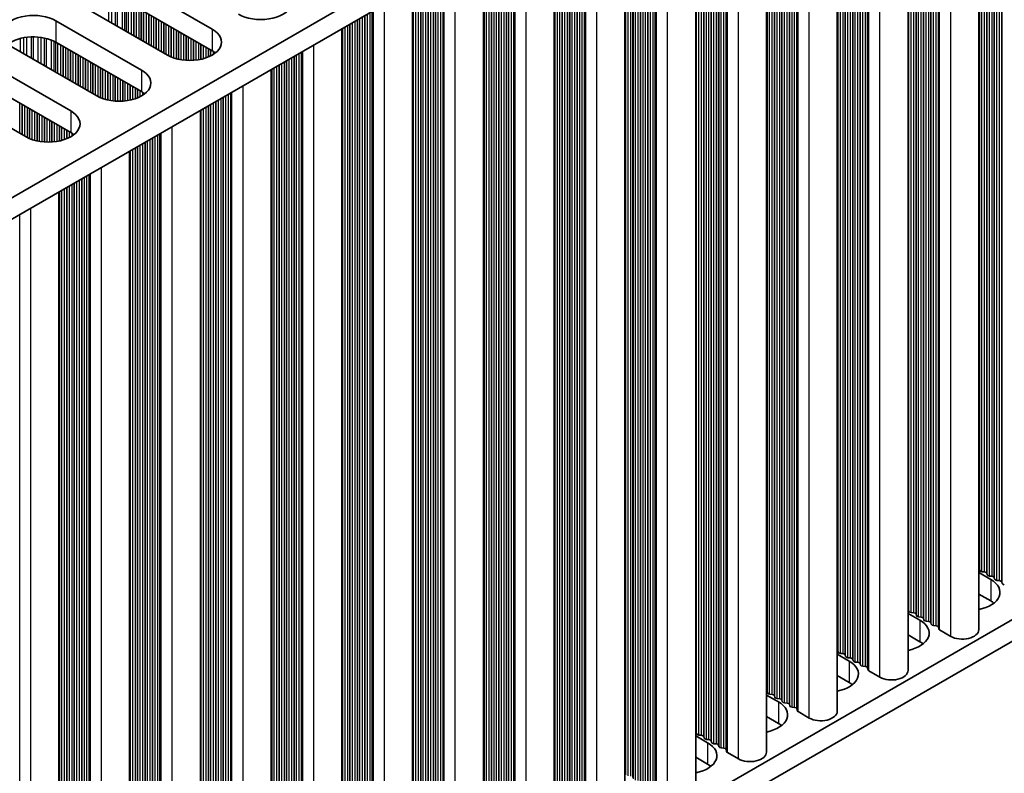
# Model space of a CAD drawing. Units: millimetres. Extents: x 0 to 8056, y 0 to 1405.
# Drawn here: x 332 to 407, y 193 to 250 of the extents above; entities that cross this region are included whole.
import ezdxf

# ---------------------------------------------------------------- set-up
doc = ezdxf.new("R2010")
doc.units = ezdxf.units.MM
doc.header["$LTSCALE"] = 3.5
doc.layers.add('Visible (ISO)', color=7, linetype='Continuous', lineweight=35)
doc.layers.add('Visible Narrow (ISO)', color=7, linetype='Continuous', lineweight=25)

msp = doc.modelspace()

# ---------------------------------------------------------------- linework, layer by layer
at = {"layer": 'Visible (ISO)'}
for p, q in [((298.8086, 217.835), (527.4169, 349.8221)), ((298.8447, 216.2228), (527.4169, 348.1891)), ((405.1, 203.9754), (405.1, 277.5694)), ((399.726, 200.8727), (399.726, 274.4667)), ((298.8447, 141.9216), (527.4169, 273.8879)), ((298.8447, 140.2886), (527.4169, 272.2549)), ((394.352, 197.77), (394.352, 271.364)), ((388.978, 194.6673), (388.978, 268.2613)), ((383.604, 191.5646), (383.604, 265.1586)), ((378.23, 188.4619), (378.23, 262.056)), ((372.856, 185.3593), (372.856, 258.9533)), ((367.4819, 182.2566), (367.4819, 255.8506)), ((340.3872, 253.353), (346.8926, 249.5971)), ((362.1079, 179.1539), (362.1079, 252.7479)), ((343.4985, 247.6375), (336.9931, 251.3934)), ((346.8926, 247.9641), (340.3872, 251.72)), ((335.0132, 250.2503), (341.5186, 246.4944)), ((356.7339, 176.0512), (356.7339, 249.6452)), ((338.1245, 244.5349), (331.6191, 248.2907)), ((341.5186, 244.8614), (335.0132, 248.6173)), ((329.6392, 247.1476), (336.1446, 243.3918)), ((351.3599, 172.9485), (351.3599, 246.5425)), ((336.1446, 241.7588), (329.6392, 245.5146)), ((332.7504, 241.4322), (326.2451, 245.188)), ((345.9859, 169.8458), (345.9859, 243.4398)), ((340.6119, 166.7431), (340.6119, 240.3371)), ((335.2379, 163.6405), (335.2379, 237.2345)), ((405.1, 208.316), (406.0067, 207.7925)), ((405.1723, 208.4702), (405.144, 208.5845)), ((405.54, 208.3559), (405.342, 208.3722)), ((405.738, 208.1436), (405.7097, 208.2579)), ((406.1057, 208.0293), (405.9077, 208.0456)), ((406.3037, 207.817), (406.2754, 207.9313)), ((406.6714, 207.7027), (406.4734, 207.719)), ((406.8694, 207.4904), (406.8411, 207.6047)), ((406.0067, 206.1595), (405.1, 206.683)), ((399.726, 205.2133), (400.6327, 204.6898)), ((399.7983, 205.3675), (399.77, 205.4818)), ((400.166, 205.2532), (399.968, 205.2695)), ((400.364, 205.0409), (400.3357, 205.1552)), ((400.7317, 204.9266), (400.5337, 204.9429)), ((400.9297, 204.7143), (400.9014, 204.8286)), ((401.2974, 204.6), (401.0994, 204.6163)), ((401.4954, 204.3877), (401.4671, 204.502)), ((401.8631, 204.2734), (401.6651, 204.2897)), ((402.0728, 204.0135), (402.0328, 204.1754)), ((400.6327, 203.0568), (399.726, 203.5803)), ((402.9661, 203.4651), (402.1294, 203.9482)), ((394.352, 202.1106), (395.2587, 201.5871)), ((394.4243, 202.2648), (394.396, 202.3791)), ((394.792, 202.1505), (394.594, 202.1668)), ((394.99, 201.9382), (394.9617, 202.0525)), ((395.3577, 201.8239), (395.1597, 201.8402)), ((395.5557, 201.6116), (395.5274, 201.7259)), ((395.9234, 201.4973), (395.7254, 201.5136)), ((396.1214, 201.285), (396.0931, 201.3993)), ((396.489, 201.1707), (396.2911, 201.187)), ((395.2587, 199.9541), (394.352, 200.4776)), ((396.6988, 200.9108), (396.6588, 201.0727)), ((397.5921, 200.3624), (396.7554, 200.8455)), ((388.978, 199.0079), (389.8847, 198.4844)), ((389.0503, 199.1621), (389.022, 199.2764)), ((389.418, 199.0478), (389.22, 199.0642)), ((389.616, 198.8355), (389.5877, 198.9498)), ((389.9837, 198.7212), (389.7857, 198.7376)), ((390.1817, 198.5089), (390.1534, 198.6232)), ((390.5494, 198.3946), (390.3514, 198.411)), ((390.7473, 198.1823), (390.7191, 198.2966)), ((391.115, 198.068), (390.917, 198.0844)), ((391.3248, 197.8081), (391.2847, 197.9701)), ((392.2181, 197.2597), (391.3814, 197.7428)), ((389.8847, 196.8514), (388.978, 197.3749)), ((383.604, 195.9052), (384.5107, 195.3818)), ((383.6763, 196.0594), (383.648, 196.1738)), ((384.044, 195.9451), (383.846, 195.9615)), ((384.242, 195.7328), (384.2137, 195.8472)), ((384.6097, 195.6185), (384.4117, 195.6349)), ((384.8076, 195.4063), (384.7794, 195.5206)), ((385.1753, 195.2919), (384.9773, 195.3083)), ((385.3733, 195.0797), (385.345, 195.194)), ((385.741, 194.9653), (385.543, 194.9817)), ((385.9508, 194.7054), (385.9107, 194.8674)), ((386.8441, 194.157), (386.0074, 194.6401)), ((384.5107, 193.7488), (383.604, 194.2722)), ((378.3023, 192.9568), (378.274, 193.0711))]:
    msp.add_line(p, q, dxfattribs=at)
for centre, major_axis, start_param, end_param in [((350.5695, 251.72), (2.4, 0), 3.9269908, 7.0685835), ((333.3161, 249.2705), (-2.4, 0), 3.9269908, 7.0685835), ((333.3161, 247.6375), (-2.4, 0), 3.9269908, 5.6530481), ((345.1955, 248.6173), (2.4, 0), 3.9269908, 7.0685835), ((345.1955, 246.9843), (-2.4, 0), 3.7717299, 3.9269908), ((339.8215, 245.5146), (2.4, 0), 3.9269908, 7.0685835), ((339.8215, 243.8817), (-2.4, 0), 3.7717299, 3.9269908), ((334.4475, 242.412), (2.4, 0), 3.9269908, 7.0685835), ((334.4475, 240.779), (-2.4, 0), 3.7717299, 3.9269908), ((404.946, 208.5682), (0.2, 0), 0.1418971, 0.6920767), ((405.3703, 208.4865), (-0.2, 0), 0.1418971, 1.4288993), ((405.5117, 208.2416), (0.2, 0), 0.1418971, 1.4288993), ((405.936, 208.1599), (-0.2, 0), 0.1418971, 1.4288993), ((406.0774, 207.915), (0.2, 0), 0.1418971, 1.4288993), ((404.3096, 206.8127), (2.4, 0), 5.0479778, 7.0685835), ((406.5017, 207.8333), (-0.2, 0), 0.1418971, 1.4288993), ((406.6431, 207.5884), (0.2, 0), 0.1418971, 1.4288993), ((407.0674, 207.5067), (-0.2, 0), 0.1418971, 1.4288993), ((404.3096, 205.1797), (-2.4, 0), 3.7717299, 3.9269908), ((399.572, 205.4655), (0.2, 0), 0.1418971, 0.6920767), ((399.9963, 205.3838), (-0.2, 0), 0.1418971, 1.4288993), ((400.1377, 205.1389), (0.2, 0), 0.1418971, 1.4288993), ((400.562, 205.0572), (-0.2, 0), 0.1418971, 1.4288993), ((400.7034, 204.8123), (0.2, 0), 0.1418971, 1.4288993), ((398.9356, 203.71), (2.4, 0), 5.0479778, 7.0685835), ((401.1277, 204.7306), (-0.2, 0), 0.1418971, 1.4288993), ((401.2691, 204.4857), (0.2, 0), 0.1418971, 1.4288993), ((401.6934, 204.404), (-0.2, 0), 0.1418971, 1.4288993), ((401.8348, 204.1591), (0.2, 0), 0.1418971, 1.4288993), ((402.2708, 204.0298), (-0.2, 0), 0.1418971, 0.7853982), ((403.85, 203.9754), (1.25, 0), 3.9269908, 6.2831853), ((398.9356, 202.077), (-2.4, 0), 3.7717299, 3.9269908), ((394.198, 202.3628), (0.2, 0), 0.1418971, 0.6920767), ((394.6223, 202.2812), (-0.2, 0), 0.1418971, 1.4288993), ((394.7637, 202.0362), (0.2, 0), 0.1418971, 1.4288993), ((395.188, 201.9546), (-0.2, 0), 0.1418971, 1.4288993), ((393.5616, 200.6073), (2.4, 0), 5.0479778, 7.0685835), ((395.3294, 201.7096), (0.2, 0), 0.1418971, 1.4288993), ((395.7537, 201.628), (-0.2, 0), 0.1418971, 1.4288993), ((395.8951, 201.383), (0.2, 0), 0.1418971, 1.4288993), ((396.3193, 201.3014), (-0.2, 0), 0.1418971, 1.4288993), ((396.4608, 201.0564), (0.2, 0), 0.1418971, 1.4288993), ((396.8968, 200.9271), (-0.2, 0), 0.1418971, 0.7853982), ((398.476, 200.8727), (1.25, 0), 3.9269908, 6.2831853), ((393.5616, 198.9743), (-2.4, 0), 3.7717299, 3.9269908), ((388.824, 199.2601), (0.2, 0), 0.1418971, 0.6920767), ((389.2483, 199.1785), (-0.2, 0), 0.1418971, 1.4288993), ((389.3897, 198.9335), (0.2, 0), 0.1418971, 1.4288993), ((388.1876, 197.5046), (2.4, 0), 5.0479778, 7.0685835), ((389.814, 198.8519), (-0.2, 0), 0.1418971, 1.4288993), ((389.9554, 198.6069), (0.2, 0), 0.1418971, 1.4288993), ((390.3796, 198.5253), (-0.2, 0), 0.1418971, 1.4288993), ((390.5211, 198.2803), (0.2, 0), 0.1418971, 1.4288993), ((390.9453, 198.1987), (-0.2, 0), 0.1418971, 1.4288993), ((391.0868, 197.9537), (0.2, 0), 0.1418971, 1.4288993), ((391.5228, 197.8244), (-0.2, 0), 0.1418971, 0.7853982), ((393.102, 197.77), (1.25, 0), 3.9269908, 6.2831853), ((388.1876, 195.8717), (-2.4, 0), 3.7717299, 3.9269908), ((383.45, 196.1574), (0.2, 0), 0.1418971, 0.6920767), ((383.8743, 196.0758), (-0.2, 0), 0.1418971, 1.4288993), ((384.0157, 195.8308), (0.2, 0), 0.1418971, 1.4288993), ((382.8136, 194.402), (2.4, 0), 5.0479778, 7.0685835), ((384.4399, 195.7492), (-0.2, 0), 0.1418971, 1.4288993), ((384.5814, 195.5042), (0.2, 0), 0.1418971, 1.4288993), ((385.0056, 195.4226), (-0.2, 0), 0.1418971, 1.4288993), ((385.1471, 195.1776), (0.2, 0), 0.1418971, 1.4288993), ((385.5713, 195.096), (-0.2, 0), 0.1418971, 1.4288993), ((385.7127, 194.851), (0.2, 0), 0.1418971, 1.4288993), ((386.1488, 194.7218), (-0.2, 0), 0.1418971, 0.7853982), ((387.728, 194.6673), (1.25, 0), 3.9269908, 6.2831853), ((382.8136, 192.769), (-2.4, 0), 3.7717299, 3.9269908), ((378.076, 193.0547), (0.2, 0), 0.1418971, 0.6920767)]:
    msp.add_ellipse(centre, major_axis=major_axis, ratio=0.5773503, start_param=start_param, end_param=end_param, dxfattribs=at)
at = {"layer": 'Visible Narrow (ISO)'}
for p, q in [((406.2754, 207.9313), (406.2754, 278.248)), ((406.3037, 207.817), (406.3037, 278.2643)), ((406.4734, 207.719), (406.4734, 278.3623)), ((406.6714, 207.7027), (406.6714, 278.4766)), ((406.8411, 207.6047), (406.8411, 278.5746)), ((406.8694, 207.4904), (406.8694, 278.5909)), ((405.144, 208.5845), (405.144, 277.5948)), ((405.1723, 208.4702), (405.1723, 277.6111)), ((405.342, 208.3722), (405.342, 277.7091)), ((405.54, 208.3559), (405.54, 277.8234)), ((405.7097, 208.2579), (405.7097, 277.9214)), ((405.738, 208.1436), (405.738, 277.9377)), ((405.9077, 208.0456), (405.9077, 278.0357)), ((406.1057, 208.0293), (406.1057, 278.15)), ((402.9661, 203.4651), (402.9661, 276.3374)), ((400.9297, 204.7143), (400.9297, 275.1616)), ((401.0994, 204.6163), (401.0994, 275.2596)), ((401.2974, 204.6), (401.2974, 275.3739)), ((401.4671, 204.502), (401.4671, 275.4719)), ((401.4954, 204.3877), (401.4954, 275.4882)), ((401.6651, 204.2897), (401.6651, 275.5862)), ((401.8631, 204.2734), (401.8631, 275.7005)), ((402.0328, 204.1754), (402.0328, 275.7985)), ((402.0728, 204.0135), (402.0728, 275.8216)), ((402.1294, 203.9482), (402.1294, 275.8543)), ((399.77, 205.4818), (399.77, 274.4921)), ((399.7983, 205.3675), (399.7983, 274.5084)), ((399.968, 205.2695), (399.968, 274.6064)), ((400.166, 205.2532), (400.166, 274.7207)), ((400.3357, 205.1552), (400.3357, 274.8187)), ((400.364, 205.0409), (400.364, 274.835)), ((400.5337, 204.9429), (400.5337, 274.933)), ((400.7317, 204.9266), (400.7317, 275.0473)), ((400.9014, 204.8286), (400.9014, 275.1453)), ((397.5921, 200.3624), (397.5921, 273.2347)), ((395.9234, 201.4973), (395.9234, 272.2712)), ((396.0931, 201.3993), (396.0931, 272.3692)), ((396.1214, 201.285), (396.1214, 272.3855)), ((396.2911, 201.187), (396.2911, 272.4835)), ((396.489, 201.1707), (396.489, 272.5978)), ((396.6588, 201.0727), (396.6588, 272.6958)), ((396.6988, 200.9108), (396.6988, 272.719)), ((396.7554, 200.8455), (396.7554, 272.7516)), ((394.594, 202.1668), (394.594, 271.5037)), ((394.792, 202.1505), (394.792, 271.618)), ((394.9617, 202.0525), (394.9617, 271.716)), ((394.99, 201.9382), (394.99, 271.7324)), ((395.1597, 201.8402), (395.1597, 271.8303)), ((395.3577, 201.8239), (395.3577, 271.9446)), ((395.5274, 201.7259), (395.5274, 272.0426)), ((395.5557, 201.6116), (395.5557, 272.0589)), ((395.7254, 201.5136), (395.7254, 272.1569)), ((394.396, 202.3791), (394.396, 271.3894)), ((394.4243, 202.2648), (394.4243, 271.4058)), ((392.2181, 197.2597), (392.2181, 270.132)), ((390.7191, 198.2966), (390.7191, 269.2665)), ((390.7473, 198.1823), (390.7473, 269.2829)), ((390.917, 198.0844), (390.917, 269.3808)), ((391.115, 198.068), (391.115, 269.4952)), ((391.2847, 197.9701), (391.2847, 269.5931)), ((391.3248, 197.8081), (391.3248, 269.6163)), ((391.3814, 197.7428), (391.3814, 269.6489)), ((389.418, 199.0478), (389.418, 268.5154)), ((389.5877, 198.9498), (389.5877, 268.6133)), ((389.616, 198.8355), (389.616, 268.6297)), ((389.7857, 198.7376), (389.7857, 268.7276)), ((389.9837, 198.7212), (389.9837, 268.842)), ((390.1534, 198.6232), (390.1534, 268.9399)), ((390.1817, 198.5089), (390.1817, 268.9563)), ((390.3514, 198.411), (390.3514, 269.0542)), ((390.5494, 198.3946), (390.5494, 269.1686)), ((389.022, 199.2764), (389.022, 268.2867)), ((389.0503, 199.1621), (389.0503, 268.3031)), ((389.22, 199.0642), (389.22, 268.401)), ((386.8441, 194.157), (386.8441, 267.0293)), ((385.543, 194.9817), (385.543, 266.2782)), ((385.741, 194.9653), (385.741, 266.3925)), ((385.9107, 194.8674), (385.9107, 266.4904)), ((385.9508, 194.7054), (385.9508, 266.5136)), ((386.0074, 194.6401), (386.0074, 266.5462)), ((384.2137, 195.8472), (384.2137, 265.5106)), ((384.242, 195.7328), (384.242, 265.527)), ((384.4117, 195.6349), (384.4117, 265.625)), ((384.6097, 195.6185), (384.6097, 265.7393)), ((384.7794, 195.5206), (384.7794, 265.8372)), ((384.8076, 195.4063), (384.8076, 265.8536)), ((384.9773, 195.3083), (384.9773, 265.9516)), ((385.1753, 195.2919), (385.1753, 266.0659)), ((385.345, 195.194), (385.345, 266.1638)), ((385.3733, 195.0797), (385.3733, 266.1802)), ((383.648, 196.1738), (383.648, 265.184)), ((383.6763, 196.0594), (383.6763, 265.2004)), ((383.846, 195.9615), (383.846, 265.2984)), ((384.044, 195.9451), (384.044, 265.4127)), ((380.367, 191.8627), (380.367, 263.2898)), ((380.5367, 191.7647), (380.5367, 263.3878)), ((380.5768, 191.6027), (380.5768, 263.4109)), ((380.6334, 191.5374), (380.6334, 263.4436)), ((381.4701, 191.0543), (381.4701, 263.9266)), ((379.0377, 192.5322), (379.0377, 262.5223)), ((379.2356, 192.5159), (379.2356, 262.6366)), ((379.4053, 192.4179), (379.4053, 262.7346)), ((379.4336, 192.3036), (379.4336, 262.7509)), ((379.6033, 192.2056), (379.6033, 262.8489)), ((379.8013, 192.1893), (379.8013, 262.9632)), ((379.971, 192.0913), (379.971, 263.0612)), ((379.9993, 191.977), (379.9993, 263.0775)), ((380.169, 191.879), (380.169, 263.1755)), ((378.274, 193.0711), (378.274, 262.0814)), ((378.3023, 192.9568), (378.3023, 262.0977)), ((378.472, 192.8588), (378.472, 262.1957)), ((378.67, 192.8425), (378.67, 262.31)), ((378.8397, 192.7445), (378.8397, 262.408)), ((378.8679, 192.6302), (378.8679, 262.4243)), ((375.1627, 188.662), (375.1627, 260.2851)), ((375.2028, 188.5001), (375.2028, 260.3082)), ((375.2593, 188.4347), (375.2593, 260.3409)), ((376.0961, 187.9516), (376.0961, 260.824)), ((373.8616, 189.4132), (373.8616, 259.5339)), ((374.0313, 189.3152), (374.0313, 259.6319)), ((374.0596, 189.2009), (374.0596, 259.6482)), ((374.2293, 189.1029), (374.2293, 259.7462)), ((374.4273, 189.0866), (374.4273, 259.8605)), ((374.597, 188.9886), (374.597, 259.9585)), ((374.6253, 188.8743), (374.6253, 259.9748)), ((374.795, 188.7763), (374.795, 260.0728)), ((374.993, 188.76), (374.993, 260.1871)), ((372.9, 189.9684), (372.9, 258.9787)), ((372.9283, 189.8541), (372.9283, 258.995)), ((373.098, 189.7561), (373.098, 259.093)), ((373.2959, 189.7398), (373.2959, 259.2073)), ((373.4657, 189.6418), (373.4657, 259.3053)), ((373.4939, 189.5275), (373.4939, 259.3216)), ((373.6636, 189.4295), (373.6636, 259.4196)), ((369.8853, 185.332), (369.8853, 257.2382)), ((370.7221, 184.849), (370.7221, 257.7213)), ((368.6573, 186.2125), (368.6573, 256.5292)), ((368.6856, 186.0982), (368.6856, 256.5455)), ((368.8553, 186.0002), (368.8553, 256.6435)), ((369.0533, 185.9839), (369.0533, 256.7578)), ((369.223, 185.8859), (369.223, 256.8558)), ((369.2513, 185.7716), (369.2513, 256.8721)), ((369.421, 185.6736), (369.421, 256.9701)), ((369.619, 185.6573), (369.619, 257.0844)), ((369.7887, 185.5593), (369.7887, 257.1824)), ((369.8288, 185.3974), (369.8288, 257.2055)), ((367.526, 186.8657), (367.526, 255.876)), ((367.5542, 186.7514), (367.5542, 255.8923)), ((367.7239, 186.6534), (367.7239, 255.9903)), ((367.9219, 186.6371), (367.9219, 256.1046)), ((368.0916, 186.5391), (368.0916, 256.2026)), ((368.1199, 186.4248), (368.1199, 256.2189)), ((368.2896, 186.3268), (368.2896, 256.3169)), ((368.4876, 186.3105), (368.4876, 256.4312)), ((365.3481, 181.7463), (365.3481, 254.6186)), ((363.4813, 182.8975), (363.4813, 253.5408)), ((363.6793, 182.8812), (363.6793, 253.6551)), ((363.849, 182.7832), (363.849, 253.7531)), ((363.8773, 182.6689), (363.8773, 253.7694)), ((364.047, 182.5709), (364.047, 253.8674)), ((364.245, 182.5546), (364.245, 253.9817)), ((364.4147, 182.4566), (364.4147, 254.0797)), ((364.4548, 182.2947), (364.4548, 254.1028)), ((364.5113, 182.2294), (364.5113, 254.1355)), ((362.1519, 183.763), (362.1519, 252.7733)), ((362.1802, 183.6487), (362.1802, 252.7896)), ((362.3499, 183.5507), (362.3499, 252.8876)), ((362.5479, 183.5344), (362.5479, 253.0019)), ((362.7176, 183.4364), (362.7176, 253.0999)), ((362.7459, 183.3221), (362.7459, 253.1162)), ((362.9156, 183.2241), (362.9156, 253.2142)), ((363.1136, 183.2078), (363.1136, 253.3285)), ((363.2833, 183.1098), (363.2833, 253.4265)), ((363.3116, 182.9955), (363.3116, 253.4428)), ((339.0471, 250.2076), (339.0471, 252.1105)), ((339.2724, 250.0775), (339.2724, 252.0845)), ((339.5343, 249.9262), (339.5343, 252.0373)), ((339.6835, 249.8401), (339.6835, 252.0016)), ((340.0625, 249.6213), (340.0625, 251.877)), ((340.2535, 249.511), (340.2535, 251.7915)), ((340.3802, 249.4379), (340.3802, 251.724)), ((340.5384, 249.3465), (340.5384, 251.6327)), ((340.769, 249.2134), (340.769, 251.4996)), ((340.9387, 249.1154), (340.9387, 251.4016)), ((340.967, 249.0991), (340.967, 251.3853)), ((341.1367, 249.0011), (341.1367, 251.2873)), ((359.9741, 178.6436), (359.9741, 251.5159)), ((341.3347, 248.8868), (341.3347, 251.173)), ((341.5044, 248.7888), (341.5044, 251.075)), ((341.5327, 248.7725), (341.5327, 251.0587)), ((341.7024, 248.6745), (341.7024, 250.9607)), ((341.9004, 248.5602), (341.9004, 250.8464)), ((342.0701, 248.4622), (342.0701, 250.7484)), ((342.0984, 248.4459), (342.0984, 250.7321)), ((342.2681, 248.3479), (342.2681, 250.6341)), ((342.4661, 248.2336), (342.4661, 250.5198)), ((358.3053, 179.7785), (358.3053, 250.5524)), ((358.475, 179.6805), (358.475, 250.6504)), ((358.5033, 179.5662), (358.5033, 250.6667)), ((358.673, 179.4682), (358.673, 250.7647)), ((358.871, 179.4519), (358.871, 250.879)), ((359.0407, 179.3539), (359.0407, 250.977)), ((359.0807, 179.192), (359.0807, 251.0001)), ((359.1373, 179.1267), (359.1373, 251.0328)), ((335.0132, 250.2503), (335.0132, 248.6173)), ((342.6358, 248.1356), (342.6358, 250.4218)), ((342.6641, 248.1193), (342.6641, 250.4055)), ((342.8338, 248.0213), (342.8338, 250.3075)), ((343.0318, 247.907), (343.0318, 250.1932)), ((343.2015, 247.809), (343.2015, 250.0952)), ((343.2298, 247.7927), (343.2298, 250.0789)), ((343.3995, 247.6947), (343.3995, 249.9809)), ((343.5975, 247.5835), (343.5975, 249.8666)), ((343.7672, 247.5038), (343.7672, 249.7686)), ((343.7955, 247.4919), (343.7955, 249.7523)), ((356.9759, 180.448), (356.9759, 249.7849)), ((357.1739, 180.4317), (357.1739, 249.8992)), ((357.3436, 180.3337), (357.3436, 249.9972)), ((357.3719, 180.2194), (357.3719, 250.0135)), ((357.5416, 180.1214), (357.5416, 250.1115)), ((357.7396, 180.1051), (357.7396, 250.2258)), ((357.9093, 180.0071), (357.9093, 250.3238)), ((357.9376, 179.8928), (357.9376, 250.3401)), ((358.1073, 179.7948), (358.1073, 250.4381)), ((332.8178, 247.5987), (332.8178, 248.993)), ((333.1647, 247.3984), (333.1647, 249.0204)), ((333.3261, 247.3052), (333.3261, 249.0232)), ((333.6731, 247.1049), (333.6731, 249.0078)), ((343.9652, 247.4276), (343.9652, 249.6543)), ((344.1631, 247.3664), (344.1631, 249.54)), ((344.3329, 247.3243), (344.3329, 249.442)), ((344.3611, 247.3181), (344.3611, 249.4257)), ((344.5308, 247.2859), (344.5308, 249.3277)), ((344.7288, 247.2581), (344.7288, 249.2134)), ((344.8985, 247.2423), (344.8985, 249.1154)), ((344.9268, 247.2404), (344.9268, 249.0991)), ((345.0965, 247.2329), (345.0965, 249.0011)), ((346.8926, 249.5971), (346.8926, 247.9641)), ((356.7779, 180.6603), (356.7779, 249.6706)), ((356.8062, 180.546), (356.8062, 249.6869)), ((332.3305, 247.88), (332.3305, 248.9009)), ((332.5925, 247.7287), (332.5925, 248.9587)), ((333.8984, 246.9748), (333.8984, 248.9818)), ((334.1603, 246.8235), (334.1603, 248.9346)), ((334.3095, 246.7374), (334.3095, 248.8989)), ((334.6885, 246.5186), (334.6885, 248.7743)), ((334.8795, 246.4083), (334.8795, 248.6889)), ((335.0062, 246.3352), (335.0062, 248.6213)), ((335.1644, 246.2438), (335.1644, 248.53)), ((335.395, 246.1107), (335.395, 248.3969)), ((335.5647, 246.0127), (335.5647, 248.2989)), ((335.593, 245.9964), (335.593, 248.2826)), ((345.2945, 247.2329), (345.2945, 248.8868)), ((345.4642, 247.2404), (345.4642, 248.7888)), ((345.4925, 247.2423), (345.4925, 248.7725)), ((345.6622, 247.2581), (345.6622, 248.6745)), ((345.8602, 247.2859), (345.8602, 248.5602)), ((346.0299, 247.3181), (346.0299, 248.4622)), ((346.0582, 247.3243), (346.0582, 248.4459)), ((346.2279, 247.3664), (346.2279, 248.3479)), ((354.6, 175.5409), (354.6, 248.4132)), ((335.7627, 245.8984), (335.7627, 248.1846)), ((335.9607, 245.7841), (335.9607, 248.0703)), ((336.1304, 245.6861), (336.1304, 247.9723)), ((336.1587, 245.6698), (336.1587, 247.956)), ((336.3284, 245.5718), (336.3284, 247.858)), ((336.5264, 245.4575), (336.5264, 247.7437)), ((336.6961, 245.3595), (336.6961, 247.6457)), ((336.7244, 245.3432), (336.7244, 247.6294)), ((336.8941, 245.2452), (336.8941, 247.5314)), ((346.4259, 247.4276), (346.4259, 248.2336)), ((346.5956, 247.4919), (346.5956, 248.1356)), ((346.6239, 247.5038), (346.6239, 248.1193)), ((346.7936, 247.5835), (346.7936, 248.0213)), ((346.9916, 247.6982), (346.9916, 247.9034)), ((353.101, 176.5778), (353.101, 247.5477)), ((353.1293, 176.4635), (353.1293, 247.5641)), ((353.299, 176.3656), (353.299, 247.662)), ((353.497, 176.3492), (353.497, 247.7763)), ((353.6667, 176.2512), (353.6667, 247.8743)), ((353.7067, 176.0893), (353.7067, 247.8975)), ((353.7633, 176.024), (353.7633, 247.9301)), ((337.0921, 245.1309), (337.0921, 247.4171)), ((337.2618, 245.0329), (337.2618, 247.3191)), ((337.2901, 245.0166), (337.2901, 247.3028)), ((337.4598, 244.9186), (337.4598, 247.2048)), ((337.6578, 244.8043), (337.6578, 247.0905)), ((337.8275, 244.7063), (337.8275, 246.9925)), ((337.8558, 244.69), (337.8558, 246.9762)), ((338.0255, 244.592), (338.0255, 246.8782)), ((338.2234, 244.4809), (338.2234, 246.7639)), ((351.7999, 177.329), (351.7999, 246.7965)), ((351.9696, 177.231), (351.9696, 246.8945)), ((351.9979, 177.1167), (351.9979, 246.9109)), ((352.1676, 177.0187), (352.1676, 247.0088)), ((352.3656, 177.0024), (352.3656, 247.1231)), ((352.5353, 176.9044), (352.5353, 247.2211)), ((352.5636, 176.7901), (352.5636, 247.2375)), ((352.7333, 176.6921), (352.7333, 247.3354)), ((352.9313, 176.6758), (352.9313, 247.4497)), ((338.3932, 244.4011), (338.3932, 246.6659)), ((338.4214, 244.3892), (338.4214, 246.6496)), ((338.5911, 244.3249), (338.5911, 246.5516)), ((338.7891, 244.2638), (338.7891, 246.4373)), ((338.9588, 244.2216), (338.9588, 246.3393)), ((338.9871, 244.2154), (338.9871, 246.323)), ((339.1568, 244.1832), (339.1568, 246.225)), ((339.3548, 244.1555), (339.3548, 246.1107)), ((339.5245, 244.1397), (339.5245, 246.0127)), ((341.5186, 246.4944), (341.5186, 244.8614)), ((351.4039, 177.5576), (351.4039, 246.5679)), ((351.4322, 177.4433), (351.4322, 246.5843)), ((351.6019, 177.3453), (351.6019, 246.6822)), ((339.5528, 244.1377), (339.5528, 245.9964)), ((339.7225, 244.1302), (339.7225, 245.8984)), ((339.9205, 244.1302), (339.9205, 245.7841)), ((340.0902, 244.1377), (340.0902, 245.6861)), ((340.1185, 244.1397), (340.1185, 245.6698)), ((340.2882, 244.1555), (340.2882, 245.5718)), ((340.4862, 244.1832), (340.4862, 245.4575)), ((340.6559, 244.2154), (340.6559, 245.3595)), ((340.6842, 244.2216), (340.6842, 245.3432)), ((349.226, 172.4382), (349.226, 245.3105)), ((340.8539, 244.2638), (340.8539, 245.2452)), ((341.0519, 244.3249), (341.0519, 245.1309)), ((341.2216, 244.3892), (341.2216, 245.0329)), ((341.2499, 244.4011), (341.2499, 245.0166)), ((341.4196, 244.4809), (341.4196, 244.9186)), ((341.6176, 244.5956), (341.6176, 244.8007)), ((347.925, 173.2629), (347.925, 244.5593)), ((348.1229, 173.2465), (348.1229, 244.6737)), ((348.2926, 173.1486), (348.2926, 244.7716)), ((348.3327, 172.9866), (348.3327, 244.7948)), ((348.3893, 172.9213), (348.3893, 244.8274)), ((332.2838, 241.7016), (332.2838, 243.9878)), ((332.4535, 241.6036), (332.4535, 243.8898)), ((332.4817, 241.5873), (332.4817, 243.8735)), ((332.6514, 241.4893), (332.6514, 243.7755)), ((346.5956, 174.1283), (346.5956, 243.7918)), ((346.6239, 174.014), (346.6239, 243.8082)), ((346.7936, 173.9161), (346.7936, 243.9061)), ((346.9916, 173.8997), (346.9916, 244.0205)), ((347.1613, 173.8018), (347.1613, 244.1184)), ((347.1896, 173.6874), (347.1896, 244.1348)), ((347.3593, 173.5895), (347.3593, 244.2327)), ((347.5573, 173.5731), (347.5573, 244.3471)), ((347.727, 173.4752), (347.727, 244.445)), ((347.7552, 173.3608), (347.7552, 244.4614)), ((332.8494, 241.3782), (332.8494, 243.6612)), ((333.0191, 241.2984), (333.0191, 243.5632)), ((333.0474, 241.2865), (333.0474, 243.5469)), ((333.2171, 241.2223), (333.2171, 243.4489)), ((333.4151, 241.1611), (333.4151, 243.3346)), ((333.5848, 241.1189), (333.5848, 243.2366)), ((333.6131, 241.1128), (333.6131, 243.2203)), ((333.7828, 241.0805), (333.7828, 243.1223)), ((336.1446, 243.3918), (336.1446, 241.7588)), ((346.0299, 174.4549), (346.0299, 243.4652)), ((346.0582, 174.3406), (346.0582, 243.4816)), ((346.2279, 174.2427), (346.2279, 243.5795)), ((346.4259, 174.2263), (346.4259, 243.6939)), ((333.9808, 241.0528), (333.9808, 243.008)), ((334.1505, 241.037), (334.1505, 242.91)), ((334.1788, 241.035), (334.1788, 242.8937)), ((334.3485, 241.0275), (334.3485, 242.7957)), ((334.5465, 241.0275), (334.5465, 242.6814)), ((334.7162, 241.035), (334.7162, 242.5834)), ((334.7445, 241.037), (334.7445, 242.5671)), ((334.9142, 241.0528), (334.9142, 242.4691)), ((335.1122, 241.0805), (335.1122, 242.3548)), ((335.2819, 241.1128), (335.2819, 242.2568)), ((335.3102, 241.1189), (335.3102, 242.2405)), ((335.4799, 241.1611), (335.4799, 242.1425)), ((335.6779, 241.2223), (335.6779, 242.0282)), ((335.8476, 241.2865), (335.8476, 241.9302)), ((335.8759, 241.2984), (335.8759, 241.9139)), ((336.0456, 241.3782), (336.0456, 241.8159)), ((336.2436, 241.4929), (336.2436, 241.6981)), ((342.7489, 170.1438), (342.7489, 241.571)), ((342.9186, 170.0459), (342.9186, 241.6689)), ((342.9587, 169.8839), (342.9587, 241.6921)), ((343.0153, 169.8186), (343.0153, 241.7247)), ((343.852, 169.3355), (343.852, 242.2078)), ((341.4196, 170.8134), (341.4196, 240.8035)), ((341.6176, 170.797), (341.6176, 240.9178)), ((341.7873, 170.6991), (341.7873, 241.0157)), ((341.8156, 170.5848), (341.8156, 241.0321)), ((341.9853, 170.4868), (341.9853, 241.1301)), ((342.1832, 170.4704), (342.1832, 241.2444)), ((342.353, 170.3725), (342.353, 241.3423)), ((342.3812, 170.2582), (342.3812, 241.3587)), ((342.5509, 170.1602), (342.5509, 241.4567)), ((340.6559, 171.3523), (340.6559, 240.3626)), ((340.6842, 171.238), (340.6842, 240.3789)), ((340.8539, 171.14), (340.8539, 240.4769)), ((341.0519, 171.1236), (341.0519, 240.5912)), ((341.2216, 171.0257), (341.2216, 240.6892)), ((341.2499, 170.9114), (341.2499, 240.7055)), ((337.5446, 166.9432), (337.5446, 238.5663)), ((337.5847, 166.7812), (337.5847, 238.5894)), ((337.6413, 166.7159), (337.6413, 238.6221)), ((338.478, 166.2328), (338.478, 239.1051)), ((336.2436, 167.6944), (336.2436, 237.8151)), ((336.4133, 167.5964), (336.4133, 237.9131)), ((336.4415, 167.4821), (336.4415, 237.9294)), ((336.6112, 167.3841), (336.6112, 238.0274)), ((336.8092, 167.3678), (336.8092, 238.1417)), ((336.9789, 167.2698), (336.9789, 238.2397)), ((337.0072, 167.1555), (337.0072, 238.256)), ((337.1769, 167.0575), (337.1769, 238.354)), ((337.3749, 167.0412), (337.3749, 238.4683)), ((335.2819, 168.2496), (335.2819, 237.2599)), ((335.3102, 168.1353), (335.3102, 237.2762)), ((335.4799, 168.0373), (335.4799, 237.3742)), ((335.6779, 168.021), (335.6779, 237.4885)), ((335.8476, 167.923), (335.8476, 237.5865)), ((335.8759, 167.8087), (335.8759, 237.6028)), ((336.0456, 167.7107), (336.0456, 237.7008)), ((333.104, 163.1301), (333.104, 236.0025)), ((332.2673, 163.6132), (332.2673, 235.5194)), ((406.0067, 207.7925), (406.0067, 206.1595)), ((400.6327, 204.6898), (400.6327, 203.0568)), ((395.2587, 201.5871), (395.2587, 199.9541)), ((389.8847, 198.4844), (389.8847, 196.8514)), ((384.5107, 195.3818), (384.5107, 193.7488))]:
    msp.add_line(p, q, dxfattribs=at)

doc.saveas('drawing.dxf')
